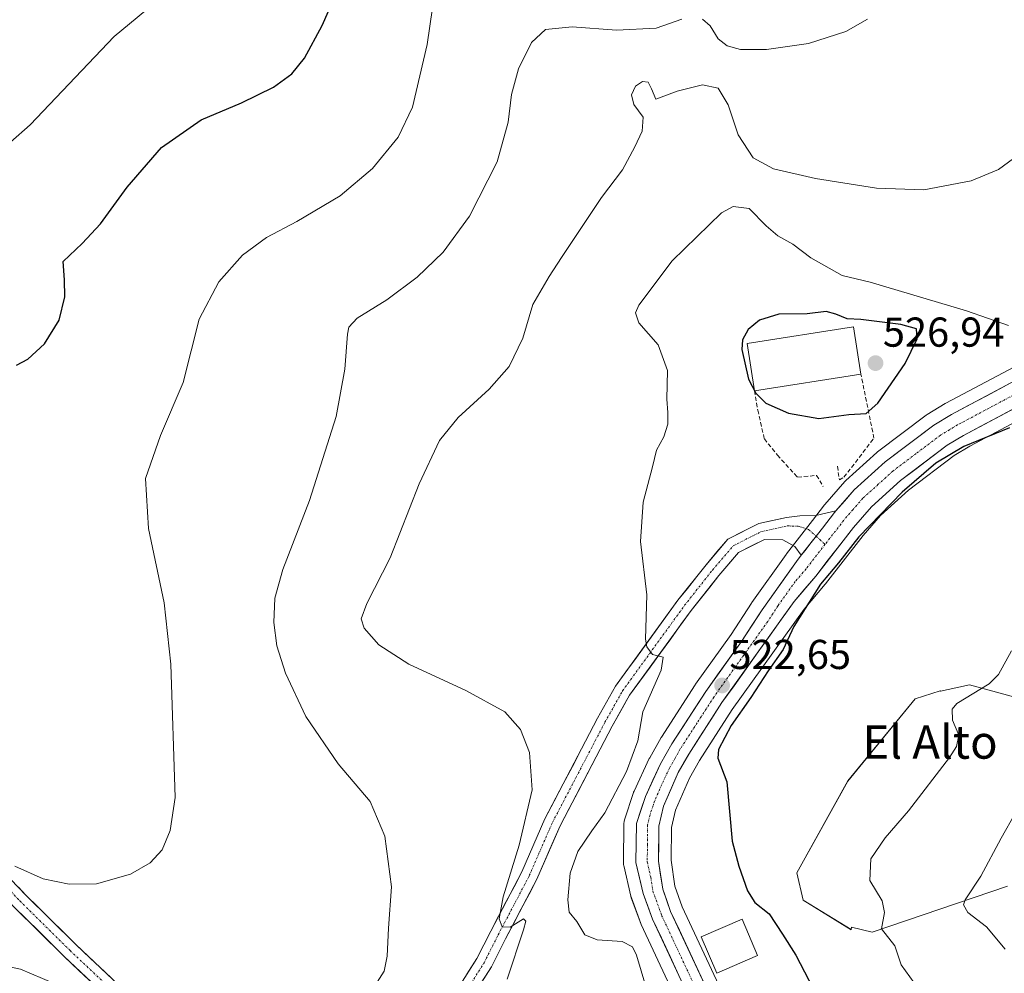
# Model space of a CAD drawing. Units: metres. Extents: x 586948 to 590397, y 4731292 to 4733650.
# Drawn here: x 588042 to 588278, y 4733099 to 4733327 of the extents above; entities that cross this region are included whole.
import ezdxf
from ezdxf.enums import TextEntityAlignment as Align

# ---------------------------------------------------------------- set-up
doc = ezdxf.new("R2010")
doc.units = ezdxf.units.M
doc.header["$MEASUREMENT"] = 0
doc.linetypes.add('TRAZO_Y_PUNTO', pattern=[1, 0.5, -0.25, 0, -0.25])
doc.linetypes.add('TRAZOSX2', pattern=[1.5, 1, -0.5])
for name, color, linetype, lineweight in [('Carretera de calzada única', 19, 'Continuous', 13), ('Carretera de calzada única Cxs', 19, 'Continuous', 13), ('Carretera de calzada única eje', 19, 'TRAZO_Y_PUNTO', 0), ('Carátula', 7, 'Continuous', 5), ('Cultivos herbáceos CxS', 92, 'Continuous', 0), ('Curva de nivel maestra', 36, 'Continuous', 30), ('Curva de nivel normal', 36, 'Continuous', 0), ('Edificación', 1, 'Continuous', 13), ('Edificación Cxs', 1, 'Continuous', 13), ('Edificación industrial', 135, 'Continuous', 13), ('Edificación industrial Cxs', 135, 'Continuous', 13), ('Muro lineal', 1, 'TRAZOSX2', 13), ('Núcleo urbano CxS', 19, 'Continuous', 0), ('Pastizal CxS', 92, 'Continuous', 0), ('Pista', 135, 'Continuous', 13), ('Pista Cxs', 135, 'Continuous', 0), ('Pista eje', 135, 'TRAZO_Y_PUNTO', 0), ('Punto de cota en terreno', 7, 'Continuous', 0), ('Rótulo de punto de cota en terreno', 19, 'Continuous', 0), ('Texto cartográfico', 19, 'Continuous', 0)]:
    doc.layers.add(name, color=color, linetype=linetype, lineweight=lineweight)
doc.styles.add('Arial', font='txt', dxfattribs={"height": 0.2})

# ---------------------------------------------------------------- blocks, each defined once
blk = doc.blocks.new('*U150')
at = {"layer": 'Cultivos herbáceos CxS', "color": 92, "linetype": 'Continuous', "lineweight": 0}
for points in [[(588219.4361, 4733074.4355, 522.4571), (588200.6497, 4733114.5681, 523.0173), (588198.8847, 4733119.5675, 523.5495), (588197.9625, 4733125.7469, 524.2615), (588198.0463, 4733133.6015, 524.6054), (588199.0471, 4733137.7977, 524.6724), (588202.3601, 4733145.4327, 524.7558), (588204.7589, 4733149.6879, 524.7788), (588212.6523, 4733161.9039, 525.2802), (588229.8465, 4733186.0015, 525.7665), (588234.9601, 4733191.9921, 525.91), (588235.0399, 4733192.0905, 525.9119), (588244.0113, 4733203.6479, 525.9569), (588248.1779, 4733208.4675, 526.0445), (588254.9129, 4733214.5453, 526.1805), (588265.8945, 4733222.8427, 526.1822), (588269.5811, 4733225.0699, 526.0107), (588294.5785, 4733238.3613, 525.2919)], [(588283.3459, 4733164.1089, 533.2091), (588269.5619, 4733167.8699, 530.5489), (588266.2251, 4733167.1397, 530.2692), (588262.6067, 4733166.3481, 529.9068), (588262.5087, 4733166.3977, 529.8955), (588256.4759, 4733164.4743, 528.6603), (588240.3213, 4733144.7741, 527.5582), (588228.1065, 4733122.7097, 526.9081), (588229.6163, 4733116.2205, 526.5937), (588241.1607, 4733109.1055, 528.2646), (588241.2513, 4733109.7129, 528.4185), (588246.1697, 4733108.5255, 529.3088), (588278.6841, 4733119.5671, 536.8443)], [(588288.4789, 4733248.4665, 523.5182), (588263.8227, 4733235.3695, 523.7894), (588263.7301, 4733235.3181, 523.7899), (588263.6743, 4733235.2851, 523.7902), (588259.4043, 4733232.6951, 523.8126), (588259.1529, 4733232.5247, 523.8078), (588247.4929, 4733223.7247, 523.7159), (588247.3717, 4733223.6283, 523.7142), (588247.2847, 4733223.5523, 523.7125), (588239.8747, 4733216.8323, 523.5644), (588239.6267, 4733216.5791, 523.5623), (588234.8593, 4733211.0989, 523.3756), (588234.7735, 4733210.9937, 523.3737), (588231.8817, 4733207.2815, 523.3173), (588225.6401, 4733199.2395, 523.1156), (588225.5655, 4733199.1391, 523.1143), (588217.3355, 4733187.5691, 522.888), (588217.2643, 4733187.4643, 522.8816), (588212.3699, 4733179.9293, 522.714), (588203.8381, 4733167.9727, 522.5269), (588203.7605, 4733167.8583, 522.537), (588195.6505, 4733155.3083, 522.4073), (588195.5649, 4733155.1675, 522.4062), (588192.8477, 4733150.3551, 522.557), (588192.7423, 4733150.1505, 522.5526), (588189.0823, 4733142.3205, 522.5571), (588188.9811, 4733142.0761, 522.5622), (588188.9489, 4733141.9831, 522.564), (588186.8189, 4733135.4731, 522.5924), (588186.7157, 4733135.0611, 522.5941), (588186.6703, 4733134.5787, 522.6006), (588186.5503, 4733125.2295, 522.6472), (588186.5957, 4733124.6891, 522.6445), (588186.6271, 4733124.5347, 522.6436), (588188.3371, 4733117.1347, 522.2649), (588188.4431, 4733116.7785, 522.2139), (588190.7151, 4733110.6127, 521.7849), (588190.8123, 4733110.3799, 521.7802), (588209.7741, 4733069.8051, 521.9302)]]:
    blk.add_polyline3d(points, dxfattribs=at)
blk = doc.blocks.new('*U152')
at = {"layer": 'Pastizal CxS', "color": 92, "linetype": 'Continuous', "lineweight": 0}
blk.add_polyline3d([(588278.6841, 4733119.5671, 536.8443), (588246.1697, 4733108.5255, 529.3088), (588246.1697, 4733108.5255, 529.3088), (588241.2513, 4733109.7129, 528.4185), (588241.1607, 4733109.1055, 528.2646), (588229.6163, 4733116.2205, 526.5937), (588228.1065, 4733122.7097, 526.9081), (588240.3213, 4733144.7741, 527.5582), (588256.4759, 4733164.4743, 528.6603), (588262.5087, 4733166.3977, 529.8955), (588262.6067, 4733166.3481, 529.9068), (588266.2251, 4733167.1397, 530.2692), (588269.5619, 4733167.8699, 530.5489), (588283.3459, 4733164.1089, 533.2091)], dxfattribs=at)
blk = doc.blocks.new('*U198')
at = {"layer": 'Curva de nivel normal', "color": 36, "linetype": 'Continuous', "lineweight": 0}
blk.add_polyline3d([(588075.94, 4733332.92, 495), (588064.45, 4733323.39, 495), (588044.3, 4733302.18, 495), (588039.55, 4733297.99, 495)], dxfattribs=at)
blk = doc.blocks.new('*U216')
at = {"layer": 'Curva de nivel normal', "color": 36, "linetype": 'Continuous', "lineweight": 0}
for points in [[(588029.95, 4733102.23, 510), (588041.94, 4733099.65, 510), (588049.91, 4733096.29, 510)], [(588126.96, 4733095.66, 510), (588129.13, 4733099.19, 510), (588129.88, 4733102.79, 510), (588130.23, 4733109.45, 510), (588130.94, 4733119.37, 510), (588129.34, 4733131.56, 510), (588125.81, 4733139.86, 510), (588118.14, 4733148.85, 510), (588110.36, 4733160.28, 510), (588105.47, 4733170.66, 510), (588103.44, 4733177.2, 510), (588102.75, 4733182.8, 510), (588102.96, 4733188.6, 510), (588104.84, 4733195.54, 510), (588111.26, 4733212.02, 510), (588117.64, 4733232.2, 510), (588119.72, 4733243.55, 510), (588120.34, 4733251.98, 510), (588120.69, 4733253.6, 510), (588122.66, 4733255.76, 510), (588129.79, 4733260.18, 510), (588137.08, 4733265.64, 510), (588143.35, 4733271.64, 510), (588149.63, 4733280.27, 510), (588156.25, 4733293.3, 510), (588158.89, 4733302.77, 510), (588159.68, 4733309.41, 510), (588161.38, 4733315.56, 510), (588164.47, 4733321.9, 510), (588167.83, 4733325.07, 510), (588174.27, 4733325.7, 510), (588184.88, 4733324.89, 510), (588194.36, 4733325.39, 510), (588200.54, 4733327.52, 510)], [(588205.49, 4733327.53, 510), (588207.32, 4733325.88, 510), (588209.26, 4733322.81, 510), (588211.4, 4733321.11, 510), (588214.6, 4733320.26, 510), (588220.84, 4733320.21, 510), (588230.94, 4733321.64, 510), (588239.87, 4733324.57, 510), (588245.04, 4733327.54, 510)]]:
    blk.add_polyline3d(points, dxfattribs=at)
blk = doc.blocks.new('5PATER')
at = {"layer": 'Carátula', "linetype": 'Continuous', "lineweight": 5}
h = blk.add_hatch(color=250, dxfattribs=at)
edge = h.paths.add_edge_path()
edge.add_ellipse((0, 0.01), major_axis=(-1.33, -1.34), ratio=0.999422, start_angle=0, end_angle=360)

msp = doc.modelspace()

# ---------------------------------------------------------------- linework, layer by layer
at = {"layer": 'Carretera de calzada única', "color": 19, "linetype": 'Continuous', "lineweight": 13}
for points in [[(588303.83, 4733249.77), (588297.23, 4733244), (588293.17, 4733241.01), (588268.1, 4733227.68), (588264.21, 4733225.33), (588253, 4733216.86), (588246.03, 4733210.57), (588241.69, 4733205.55), (588232.67, 4733193.93), (588227.48, 4733187.85), (588210.17, 4733163.59), (588202.19, 4733151.24), (588199.67, 4733146.77), (588196.19, 4733138.75), (588195.05, 4733133.97), (588194.96, 4733125.54), (588195.96, 4733118.84), (588197.87, 4733113.43), (588216.73, 4733073.14)], [(588237.51, 4733209.56), (588241.89, 4733214.61), (588249.3, 4733221.33), (588260.96, 4733230.13), (588265.23, 4733232.72), (588290.08, 4733245.92)], [(588238.99, 4733017.32), (588234.5, 4733026.15), (588212.48, 4733071.1), (588193.53, 4733111.65), (588191.26, 4733117.81), (588189.55, 4733125.21), (588189.67, 4733134.54), (588191.8, 4733141.05), (588195.46, 4733148.88), (588198.17, 4733153.68), (588206.28, 4733166.23), (588214.85, 4733178.24), (588219.78, 4733185.83), (588228.01, 4733197.4), (588229.2, 4733198.93)]]:
    msp.add_lwpolyline(points, dxfattribs=at)
at = {"layer": 'Carretera de calzada única Cxs', "color": 19, "linetype": 'Continuous', "lineweight": 13}
msp.add_lwpolyline([(588237.51, 4733209.56), (588237.15, 4733209.15), (588234.27, 4733205.44), (588229.2, 4733198.93)], dxfattribs=at)
for points in [[(588199.85, 4733098.13, 522), (588197.74, 4733102.64, 522.11), (588195.64, 4733107.14, 522.17), (588193.53, 4733111.65, 522.2), (588192.4, 4733114.73, 522.39), (588191.26, 4733117.81, 522.51), (588190.41, 4733121.51, 522.54), (588189.55, 4733125.21, 522.58), (588189.61, 4733129.88, 522.58), (588189.67, 4733134.54, 522.49), (588190.74, 4733137.8, 522.42), (588191.8, 4733141.05, 522.46), (588193.63, 4733144.97, 522.3), (588195.46, 4733148.88, 522.32), (588196.82, 4733151.28, 522.41), (588198.17, 4733153.68, 522.33), (588200.87, 4733157.86, 522.33), (588203.58, 4733162.05, 522.11), (588206.28, 4733166.23, 522.36), (588209.14, 4733170.23, 522.32), (588211.99, 4733174.24, 522.55), (588214.85, 4733178.24, 522.54), (588217.32, 4733182.04, 522.66), (588219.78, 4733185.83, 522.71), (588222.52, 4733189.69, 522.88), (588225.27, 4733193.54, 523.01), (588228.01, 4733197.4, 523.07), (588229.2, 4733198.93, 523.13), (588230.1, 4733200.08, 523.17), (588231.74, 4733202.19, 523.25), (588232.18, 4733202.76, 523.28), (588234.27, 4733205.44, 523.32), (588237.15, 4733209.15, 523.4), (588237.51, 4733209.56, 523.41), (588239.52, 4733211.88, 523.48), (588241.89, 4733214.61, 523.56), (588244.36, 4733216.85, 523.66), (588246.83, 4733219.09, 523.67), (588249.3, 4733221.33, 523.77), (588253.19, 4733224.26, 523.78), (588257.07, 4733227.2, 523.78), (588260.96, 4733230.13, 523.82), (588265.23, 4733232.72, 523.74), (588269.37, 4733234.92, 523.59), (588273.51, 4733237.12, 523.44), (588277.66, 4733239.32, 523.3), (588281.8, 4733241.52, 523.15)], [(588280.64, 4733234.35, 523.72), (588276.46, 4733232.12, 523.92), (588272.28, 4733229.9, 523.82), (588268.1, 4733227.68, 523.95), (588264.21, 4733225.33, 524.02), (588260.47, 4733222.51, 523.98), (588256.74, 4733219.68, 523.81), (588253, 4733216.86, 523.9), (588249.52, 4733213.72, 523.62), (588246.03, 4733210.57, 523.64), (588243.86, 4733208.06, 523.68), (588241.69, 4733205.55, 523.59), (588238.68, 4733201.68, 523.75), (588235.68, 4733197.8, 523.45), (588232.67, 4733193.93, 523.52), (588230.08, 4733190.89, 523.58), (588227.48, 4733187.85, 523.34), (588224.6, 4733183.81, 523.13), (588221.71, 4733179.76, 522.88), (588218.83, 4733175.72, 523.17), (588215.94, 4733171.68, 522.81), (588213.06, 4733167.63, 522.93), (588210.17, 4733163.59, 522.6), (588207.51, 4733159.47, 522.82), (588204.85, 4733155.36, 522.72), (588202.19, 4733151.24, 522.69), (588200.93, 4733149.01, 522.49), (588199.67, 4733146.77, 522.88), (588197.93, 4733142.76, 522.98), (588196.19, 4733138.75, 522.41), (588195.05, 4733133.97, 522.76), (588195.01, 4733129.76, 522.71), (588194.96, 4733125.54, 522.67), (588195.46, 4733122.19, 522.61), (588195.96, 4733118.84, 522.43), (588196.92, 4733116.14, 522.47), (588197.87, 4733113.43, 522.59), (588199.97, 4733108.95, 522.33), (588202.06, 4733104.48, 522.24), (588204.16, 4733100, 522.24), (588206.25, 4733095.52, 522.12)]]:
    msp.add_polyline3d(points, dxfattribs=at)
at = {"layer": 'Carretera de calzada única eje', "color": 19, "linetype": 'TRAZO_Y_PUNTO', "lineweight": 0}
for points in [[(588305.35, 4733255.07), (588304.48, 4733254.17), (588299.85, 4733250.13), (588295.42, 4733246.25), (588293.66, 4733244.96), (588291.64, 4733243.46), (588279.08, 4733236.8), (588266.67, 4733230.19), (588264.73, 4733229.01), (588262.58, 4733227.73), (588256.76, 4733223.33), (588251.14, 4733219.09), (588247.67, 4733215.94), (588243.96, 4733212.59), (588241.58, 4733209.85), (588239.42, 4733207.34), (588234.91, 4733201.54)], [(588234.91, 4733201.54), (588230.33, 4733195.67), (588227.75, 4733192.63), (588223.64, 4733186.84), (588221.17, 4733183.05), (588208.23, 4733164.91), (588204.23, 4733158.73), (588200.19, 4733152.46), (588198.92, 4733150.23), (588197.57, 4733147.83), (588195.73, 4733143.91), (588194, 4733139.9), (588192.92, 4733136.64), (588192.35, 4733134.25), (588192.3, 4733129.59), (588192.26, 4733125.36), (588193.1, 4733121.67), (588193.62, 4733118.32), (588194.75, 4733115.24), (588195.71, 4733112.54), (588205.17, 4733092.26)]]:
    msp.add_lwpolyline(points, dxfattribs=at)
at = {"layer": 'Cultivos herbáceos CxS', "color": 92, "linetype": 'Continuous', "lineweight": 0}
for points in [[(588288.48, 4733248.47, 523.52), (588263.82, 4733235.37, 523.79), (588263.73, 4733235.32, 523.79), (588263.67, 4733235.29, 523.79), (588259.4, 4733232.7, 523.81), (588259.15, 4733232.52, 523.81), (588247.49, 4733223.72, 523.72), (588247.37, 4733223.63, 523.71), (588247.28, 4733223.55, 523.71), (588239.87, 4733216.83, 523.56), (588239.63, 4733216.58, 523.56), (588234.86, 4733211.1, 523.38), (588234.77, 4733210.99, 523.37), (588231.88, 4733207.28, 523.32), (588225.64, 4733199.24, 523.12), (588225.57, 4733199.14, 523.11), (588217.34, 4733187.57, 522.89), (588217.26, 4733187.46, 522.88), (588212.37, 4733179.93, 522.71), (588203.84, 4733167.97, 522.53), (588203.76, 4733167.86, 522.54), (588195.65, 4733155.31, 522.41), (588195.56, 4733155.17, 522.41), (588192.85, 4733150.36, 522.56), (588192.74, 4733150.15, 522.55), (588189.08, 4733142.32, 522.56), (588188.98, 4733142.08, 522.56), (588188.95, 4733141.98, 522.56), (588186.82, 4733135.47, 522.59), (588186.72, 4733135.06, 522.59), (588186.67, 4733134.58, 522.6), (588186.55, 4733125.23, 522.65), (588186.6, 4733124.69, 522.64), (588186.63, 4733124.53, 522.64), (588188.34, 4733117.13, 522.26), (588188.44, 4733116.78, 522.21), (588190.72, 4733110.61, 521.78), (588190.81, 4733110.38, 521.78), (588209.77, 4733069.81, 521.93)], [(588294.58, 4733238.36, 525.29), (588269.58, 4733225.07, 526.01), (588265.89, 4733222.84, 526.18), (588254.91, 4733214.55, 526.18), (588248.18, 4733208.47, 526.04), (588244.01, 4733203.65, 525.96), (588235.04, 4733192.09, 525.91), (588234.96, 4733191.99, 525.91), (588229.85, 4733186, 525.77), (588212.65, 4733161.9, 525.28), (588204.76, 4733149.69, 524.78), (588202.36, 4733145.43, 524.76), (588199.05, 4733137.8, 524.67), (588198.05, 4733133.6, 524.61), (588197.96, 4733125.75, 524.26), (588198.88, 4733119.57, 523.55), (588200.65, 4733114.57, 523.02), (588219.44, 4733074.44, 522.46)], [(588283.35, 4733164.11, 533.21), (588269.56, 4733167.87, 530.55), (588266.23, 4733167.14, 530.27), (588262.61, 4733166.35, 529.91), (588262.51, 4733166.4, 529.9), (588256.48, 4733164.47, 528.66), (588240.32, 4733144.77, 527.56), (588228.11, 4733122.71, 526.91), (588229.62, 4733116.22, 526.59), (588241.16, 4733109.11, 528.26), (588241.25, 4733109.71, 528.42), (588246.17, 4733108.53, 529.31), (588278.68, 4733119.57, 536.84)]]:
    msp.add_polyline3d(points, dxfattribs=at)
at = {"layer": 'Curva de nivel maestra', "color": 36, "linetype": 'Continuous', "lineweight": 30}
for points in [[(588041, 4733244.5, 500), (588043.72, 4733245.94, 500), (588047.72, 4733249.67, 500), (588051.2, 4733255.31, 500), (588052.62, 4733260.9, 500), (588052.51, 4733265.02, 500), (588052.22, 4733269.35, 500), (588056.76, 4733273.74, 500), (588061.18, 4733278.4, 500), (588067.54, 4733287.24, 500), (588075.76, 4733296.71, 500), (588085.32, 4733303.33, 500), (588094.96, 4733307.46, 500), (588102.62, 4733311.18, 500), (588107.02, 4733314.41, 500), (588110.04, 4733318.16, 500), (588114.31, 4733326.01, 500), (588118.88, 4733336.42, 500)], [(588233.41, 4733231.76, 525), (588240.58, 4733232.69, 525), (588244.75, 4733232.92, 525), (588247.55, 4733235.38, 525), (588254.1, 4733244.92, 525), (588257, 4733250.87, 525), (588256.86, 4733253.25, 525), (588253.08, 4733254.28, 525), (588243.46, 4733255.51, 525), (588240.22, 4733255.61, 525), (588237.49, 4733256.76, 525), (588235.17, 4733257.39, 525), (588230.64, 4733256.8, 525), (588223.78, 4733256.76, 525), (588219.16, 4733255.29, 525), (588216.43, 4733253.1, 525), (588215.09, 4733250.6, 525), (588214.95, 4733248.26, 525), (588216.51, 4733241.16, 525), (588218.27, 4733237.8, 525), (588220.66, 4733235.44, 525), (588226.14, 4733232.98, 525), (588233.41, 4733231.76, 525)], [(588279.09, 4733229.52, 525), (588268.17, 4733224.99, 525), (588261.46, 4733220.99, 525), (588253.42, 4733214.07, 525), (588243.02, 4733203.32, 525), (588238.14, 4733197.07, 525), (588233.8, 4733192, 525), (588227.37, 4733181.82, 525), (588224.83, 4733176.33, 525), (588221.26, 4733171.17, 525), (588217.06, 4733164.77, 525), (588212.39, 4733158.11, 525), (588209.32, 4733152.35, 525), (588209.16, 4733150.22, 525), (588211.38, 4733144.55, 525), (588212.65, 4733130.34, 525), (588214.24, 4733124.34, 525), (588216.28, 4733118.4, 525), (588218.09, 4733115.63, 525), (588221.46, 4733112.92, 525), (588224.7, 4733108.05, 525), (588227.86, 4733103.01, 525), (588234.14, 4733091.01, 525)]]:
    msp.add_polyline3d(points, dxfattribs=at)
at = {"layer": 'Curva de nivel normal', "color": 36, "linetype": 'Continuous', "lineweight": 0}
for points in [[(588143.43, 4733348.5, 505), (588139.5, 4733321.43, 505), (588135.96, 4733306.37, 505), (588132.54, 4733299.24, 505), (588126.35, 4733291.71, 505), (588118.58, 4733285.14, 505), (588108.23, 4733278.98, 505), (588100.97, 4733275.16, 505), (588095.21, 4733270.93, 505), (588089.5, 4733264.49, 505), (588084.81, 4733255.52, 505), (588080.94, 4733240.32, 505), (588075.52, 4733227.65, 505), (588071.97, 4733217.32, 505), (588072.69, 4733205.32, 505), (588076.39, 4733187.47, 505), (588078.04, 4733172.79, 505), (588079.08, 4733140.78, 505), (588077.88, 4733132.92, 505), (588075.9, 4733128.24, 505), (588073.08, 4733125.13, 505), (588068.33, 4733122.39, 505), (588060.2, 4733120.09, 505), (588053.64, 4733119.99, 505), (588047.37, 4733121.28, 505), (588040.63, 4733124.34, 505)], [(588158.69, 4733097.25, 515), (588162.59, 4733109.07, 515), (588163.17, 4733111.12, 515), (588162.61, 4733111.71, 515), (588159.42, 4733109.71, 515), (588157.43, 4733109.82, 515), (588156.72, 4733111.72, 515), (588157.73, 4733117.01, 515), (588161.55, 4733129.37, 515), (588164.63, 4733142.62, 515), (588164.04, 4733151.64, 515), (588161.87, 4733157.13, 515), (588158.11, 4733161.38, 515), (588148.78, 4733166.5, 515), (588135.12, 4733172.8, 515), (588127.88, 4733177.42, 515), (588124.39, 4733181.4, 515), (588123.62, 4733183.67, 515), (588124.98, 4733187.36, 515), (588130.58, 4733198.29, 515), (588137.58, 4733216.06, 515), (588142.4, 4733226.46, 515), (588146.88, 4733231.99, 515), (588154.31, 4733238.72, 515), (588159.16, 4733244.17, 515), (588162.4, 4733251.01, 515), (588164.83, 4733259.04, 515), (588168.77, 4733265.76, 515), (588171.7, 4733270.36, 515), (588181.27, 4733284.77, 515), (588186.29, 4733291.36, 515), (588189.27, 4733296.88, 515), (588191.04, 4733300.68, 515), (588191.27, 4733304, 515), (588189.02, 4733307.08, 515), (588188.49, 4733309.36, 515), (588189.44, 4733311.47, 515), (588191.15, 4733312.57, 515), (588192.49, 4733312.41, 515), (588193.26, 4733310.8, 515), (588194.3, 4733308.32, 515), (588199.41, 4733310.21, 515), (588205.52, 4733311.76, 515), (588209.29, 4733311, 515), (588211.69, 4733306.99, 515), (588214.03, 4733299.78, 515), (588217.63, 4733294.28, 515), (588222.57, 4733291.62, 515), (588232.59, 4733289.3, 515), (588247.22, 4733286.94, 515), (588258.58, 4733286.54, 515), (588269.92, 4733288.72, 515), (588276.5, 4733291.42, 515), (588281.32, 4733294.97, 515)], [(588278.89, 4733254.04, 520), (588268.81, 4733257.58, 520), (588252.44, 4733262.39, 520), (588245.74, 4733264.43, 520), (588239.01, 4733266.06, 520), (588231.46, 4733270.26, 520), (588227.14, 4733273.54, 520), (588223.57, 4733275.56, 520), (588220.76, 4733277.96, 520), (588216.7, 4733282.1, 520), (588212.89, 4733282.61, 520), (588210.08, 4733281.09, 520), (588198.23, 4733269.56, 520), (588190.23, 4733258.94, 520), (588189.4, 4733257.1, 520), (588190.26, 4733254.64, 520), (588194.88, 4733249.38, 520), (588197.14, 4733243.24, 520), (588196.92, 4733236.38, 520), (588197.2, 4733233.17, 520), (588197.16, 4733230.38, 520), (588196.24, 4733227.29, 520), (588194.44, 4733224.15, 520), (588193.53, 4733220.11, 520), (588191.25, 4733211.65, 520), (588190.64, 4733202.25, 520), (588192.12, 4733189.39, 520), (588191.87, 4733178.82, 520), (588192.12, 4733176.92, 520), (588193.5, 4733175.15, 520), (588196.1, 4733174.49, 520), (588195.58, 4733171.35, 520), (588191.18, 4733161.34, 520), (588189.98, 4733154.38, 520), (588187.3, 4733147.03, 520), (588182.06, 4733137.15, 520), (588178.94, 4733132.8, 520), (588175.65, 4733127.83, 520), (588173.77, 4733122.68, 520), (588173.22, 4733116.24, 520), (588173.57, 4733113.31, 520), (588175.36, 4733111.08, 520), (588177.29, 4733107.87, 520), (588180.27, 4733106.7, 520), (588186.26, 4733106.26, 520), (588188.68, 4733104.97, 520), (588189.71, 4733102.96, 520), (588193.24, 4733090.88, 520)], [(588258.36, 4733093.44, 530), (588253.13, 4733100.67, 530), (588251.64, 4733105.21, 530), (588248.42, 4733109.29, 530), (588249.12, 4733113.2, 530), (588248.61, 4733116.03, 530), (588245.67, 4733120.87, 530), (588245.86, 4733126.09, 530), (588249.28, 4733131.13, 530), (588254.93, 4733137.6, 530), (588264.7, 4733150.42, 530), (588266.4, 4733153.07, 530), (588267.01, 4733155.77, 530), (588265.44, 4733159.38, 530), (588265.34, 4733162, 530), (588266.48, 4733163.33, 530), (588274.28, 4733168.06, 530), (588276.46, 4733170.35, 530), (588279.6, 4733176, 530)], [(588278.08, 4733104.43, 535), (588273.62, 4733109.76, 535), (588269.16, 4733113.19, 535), (588268.13, 4733115.05, 535), (588268.5, 4733116.23, 535), (588272.22, 4733121.92, 535), (588277.09, 4733131.09, 535), (588284.02, 4733143.19, 535)]]:
    msp.add_polyline3d(points, dxfattribs=at)
at = {"layer": 'Edificación', "color": 1, "linetype": 'Continuous', "lineweight": 13}
msp.add_polyline3d([(588218.73, 4733102.95, 523.81), (588208.94, 4733098.71, 522.41), (588205.19, 4733107.38, 522.58), (588214.98, 4733111.6, 523.71), (588218.73, 4733102.95, 523.81)], dxfattribs=at)
at = {"layer": 'Edificación Cxs', "color": 1, "linetype": 'Continuous', "lineweight": 13}
msp.add_polyline3d([(588218.73, 4733102.95, 523.81), (588208.94, 4733098.71, 522.41), (588205.19, 4733107.38, 522.58), (588214.98, 4733111.6, 523.71), (588218.73, 4733102.95, 523.81)], close=True, dxfattribs=at)
at = {"layer": 'Edificación industrial', "color": 135, "linetype": 'Continuous', "lineweight": 13}
msp.add_polyline3d([(588243.49, 4733242.34, 526.51), (588217.97, 4733238.4, 524.98), (588216.22, 4733249.75, 525.15), (588241.75, 4733253.7, 525.38), (588243.49, 4733242.34, 526.51)], dxfattribs=at)
at = {"layer": 'Edificación industrial Cxs', "color": 135, "linetype": 'Continuous', "lineweight": 13}
msp.add_polyline3d([(588243.49, 4733242.34, 526.51), (588217.97, 4733238.4, 524.98), (588216.22, 4733249.75, 525.15), (588241.75, 4733253.7, 525.38), (588243.49, 4733242.34, 526.51)], close=True, dxfattribs=at)
at = {"layer": 'Muro lineal', "color": 1, "linetype": 'TRAZOSX2', "lineweight": 13}
for points in [[(588237.86, 4733220.28, 523.95), (588238.33, 4733216.99, 523.79), (588239.43, 4733217.62, 523.84), (588246.62, 4733227.01, 524.41), (588243.49, 4733242.34, 526.51)], [(588217.97, 4733238.4, 524.98), (588218.77, 4733233.73, 524.54), (588220.34, 4733226.84, 523.78), (588223.47, 4733222.93, 523.53), (588228.32, 4733217.62, 523.54), (588232.86, 4733218.09, 523.77), (588234.42, 4733215.43, 523.69)]]:
    msp.add_polyline3d(points, dxfattribs=at)
at = {"layer": 'Núcleo urbano CxS', "color": 19, "linetype": 'Continuous', "lineweight": 0}
for points in [[(588209.77, 4733069.81, 521.93), (588190.81, 4733110.38, 521.78), (588190.72, 4733110.61, 521.78), (588188.44, 4733116.78, 522.21), (588188.34, 4733117.13, 522.26), (588186.63, 4733124.53, 522.64), (588186.6, 4733124.69, 522.64), (588186.55, 4733125.23, 522.65), (588186.67, 4733134.58, 522.6), (588186.72, 4733135.06, 522.59), (588186.82, 4733135.47, 522.59), (588188.95, 4733141.98, 522.56), (588188.98, 4733142.08, 522.56), (588189.08, 4733142.32, 522.56), (588192.74, 4733150.15, 522.55), (588192.85, 4733150.36, 522.56), (588195.56, 4733155.17, 522.41), (588195.65, 4733155.31, 522.41), (588203.76, 4733167.86, 522.54), (588203.84, 4733167.97, 522.53), (588212.37, 4733179.93, 522.71), (588217.26, 4733187.46, 522.88), (588217.34, 4733187.57, 522.89), (588225.57, 4733199.14, 523.11), (588225.64, 4733199.24, 523.12), (588231.88, 4733207.28, 523.32), (588234.77, 4733210.99, 523.37), (588234.86, 4733211.1, 523.38), (588239.63, 4733216.58, 523.56), (588239.87, 4733216.83, 523.56), (588247.28, 4733223.55, 523.71), (588247.37, 4733223.63, 523.71), (588247.49, 4733223.72, 523.72), (588259.15, 4733232.52, 523.81), (588259.4, 4733232.7, 523.81), (588263.67, 4733235.29, 523.79), (588263.73, 4733235.32, 523.79), (588263.82, 4733235.37, 523.79), (588288.48, 4733248.47, 523.52)], [(588288.48, 4733248.47, 523.52), (588263.82, 4733235.37, 523.79), (588263.73, 4733235.32, 523.79), (588263.67, 4733235.29, 523.79), (588259.4, 4733232.7, 523.81), (588259.15, 4733232.52, 523.81), (588247.49, 4733223.72, 523.72), (588247.37, 4733223.63, 523.71), (588247.28, 4733223.55, 523.71), (588239.87, 4733216.83, 523.56), (588239.63, 4733216.58, 523.56), (588234.86, 4733211.1, 523.38), (588234.77, 4733210.99, 523.37), (588231.88, 4733207.28, 523.32), (588225.64, 4733199.24, 523.12), (588225.57, 4733199.14, 523.11), (588217.34, 4733187.57, 522.89), (588217.26, 4733187.46, 522.88), (588212.37, 4733179.93, 522.71), (588203.84, 4733167.97, 522.53), (588203.76, 4733167.86, 522.54), (588195.65, 4733155.31, 522.41), (588195.56, 4733155.17, 522.41), (588192.85, 4733150.36, 522.56), (588192.74, 4733150.15, 522.55), (588189.08, 4733142.32, 522.56), (588188.98, 4733142.08, 522.56), (588188.95, 4733141.98, 522.56), (588186.82, 4733135.47, 522.59), (588186.72, 4733135.06, 522.59), (588186.67, 4733134.58, 522.6), (588186.55, 4733125.23, 522.65), (588186.6, 4733124.69, 522.64), (588186.63, 4733124.53, 522.64), (588188.34, 4733117.13, 522.26), (588188.44, 4733116.78, 522.21), (588190.72, 4733110.61, 521.78), (588190.81, 4733110.38, 521.78), (588209.77, 4733069.81, 521.93)], [(588294.58, 4733238.36, 525.29), (588269.58, 4733225.07, 526.01), (588265.89, 4733222.84, 526.18), (588254.91, 4733214.55, 526.18), (588248.18, 4733208.47, 526.04), (588244.01, 4733203.65, 525.96), (588235.04, 4733192.09, 525.91), (588234.96, 4733191.99, 525.91), (588229.85, 4733186, 525.77), (588212.65, 4733161.9, 525.28), (588204.76, 4733149.69, 524.78), (588202.36, 4733145.43, 524.76), (588199.05, 4733137.8, 524.67), (588198.05, 4733133.6, 524.61), (588197.96, 4733125.75, 524.26), (588198.88, 4733119.57, 523.55), (588200.65, 4733114.57, 523.02), (588219.44, 4733074.44, 522.46)], [(588294.58, 4733238.36, 525.29), (588269.58, 4733225.07, 526.01), (588265.89, 4733222.84, 526.18), (588254.91, 4733214.55, 526.18), (588248.18, 4733208.47, 526.04), (588244.01, 4733203.65, 525.96), (588235.04, 4733192.09, 525.91), (588234.96, 4733191.99, 525.91), (588229.85, 4733186, 525.77), (588212.65, 4733161.9, 525.28), (588204.76, 4733149.69, 524.78), (588202.36, 4733145.43, 524.76), (588199.05, 4733137.8, 524.67), (588198.05, 4733133.6, 524.61), (588197.96, 4733125.75, 524.26), (588198.88, 4733119.57, 523.55), (588200.65, 4733114.57, 523.02), (588219.44, 4733074.44, 522.46)]]:
    msp.add_polyline3d(points, dxfattribs=at)
at = {"layer": 'Pastizal CxS', "color": 92, "linetype": 'Continuous', "lineweight": 0}
msp.add_polyline3d([(588283.35, 4733164.11, 533.21), (588269.56, 4733167.87, 530.55), (588266.23, 4733167.14, 530.27), (588262.61, 4733166.35, 529.91), (588262.51, 4733166.4, 529.9), (588256.48, 4733164.47, 528.66), (588240.32, 4733144.77, 527.56), (588228.11, 4733122.71, 526.91), (588229.62, 4733116.22, 526.59), (588241.16, 4733109.11, 528.26), (588241.25, 4733109.71, 528.42), (588246.17, 4733108.53, 529.31), (588278.68, 4733119.57, 536.84)], dxfattribs=at)
at = {"layer": 'Pista', "color": 135, "linetype": 'Continuous', "lineweight": 13}
for points in [[(587963.33, 4733274.35), (587966.27, 4733267.67), (587974.33, 4733252), (587981.4, 4733236.63), (587985.92, 4733223.05), (587990.36, 4733203.44), (587996.6, 4733184.55), (588006.03, 4733164.26), (588009.5, 4733158.77), (588017.24, 4733145.42), (588024.56, 4733135.09), (588031.94, 4733124.39), (588036.67, 4733118.52), (588040.38, 4733114.6), (588052.46, 4733102.65), (588062.98, 4733092.74), (588072.32, 4733085), (588079.28, 4733079.71), (588090.98, 4733071.82), (588096, 4733069.14), (588100.49, 4733067.34), (588101.49, 4733067.04)], [(588237.51, 4733209.56), (588232.66, 4733208.47), (588228.85, 4733208.39), (588225.64, 4733207.96), (588219.01, 4733206.53), (588211.6, 4733202.8), (588206.36, 4733196.64), (588199.63, 4733188.11), (588184.65, 4733167.48), (588180.35, 4733159.81), (588176.5, 4733152.45), (588167.73, 4733135.71), (588162.18, 4733122.95), (588154.73, 4733108.78), (588151.39, 4733102.17), (588144.28, 4733090.95)], [(588113.13, 4733065.51), (588120.69, 4733066.84), (588128.35, 4733070.04), (588134.42, 4733074.02), (588141.87, 4733081.26), (588147.57, 4733088.66), (588154.88, 4733100.19), (588158.29, 4733106.95), (588165.79, 4733121.22), (588171.34, 4733133.99), (588180.04, 4733150.59), (588183.87, 4733157.91), (588188.03, 4733165.32), (588202.82, 4733185.7), (588209.45, 4733194.1), (588214.13, 4733199.59), (588220.35, 4733202.73), (588224.8, 4733202.6), (588227.66, 4733201.01), (588229.2, 4733198.93)], [(588065.63, 4733095.74), (588055.24, 4733105.53), (588043.24, 4733117.4), (588039.68, 4733121.15)]]:
    msp.add_lwpolyline(points, dxfattribs=at)
at = {"layer": 'Pista Cxs', "color": 135, "linetype": 'Continuous', "lineweight": 0}
msp.add_lwpolyline([(588237.51, 4733209.56), (588237.15, 4733209.15), (588234.27, 4733205.44), (588229.2, 4733198.93)], dxfattribs=at)
for points in [[(588149.02, 4733098.43, 513.85), (588151.39, 4733102.17, 514.44), (588153.06, 4733105.47, 514.27), (588154.73, 4733108.78, 514.34), (588156.59, 4733112.32, 514.82), (588158.45, 4733115.86, 514.78), (588160.32, 4733119.41, 515.06), (588162.18, 4733122.95, 515.34), (588164.03, 4733127.2, 515.45), (588165.88, 4733131.46, 515.98), (588167.73, 4733135.71, 516.22), (588169.93, 4733139.9, 516.5), (588172.12, 4733144.08, 516.87), (588174.31, 4733148.26, 516.95), (588176.5, 4733152.45, 517.41), (588178.42, 4733156.13, 517.58), (588180.35, 4733159.81, 518.07), (588182.5, 4733163.65, 518.44), (588184.65, 4733167.48, 518.86), (588187.15, 4733170.92, 519.31), (588189.64, 4733174.36, 519.61), (588192.14, 4733177.8, 519.9), (588194.64, 4733181.24, 520.16), (588197.13, 4733184.68, 520.41), (588199.63, 4733188.11, 520.68), (588201.87, 4733190.96, 520.92), (588204.11, 4733193.8, 521.13), (588206.36, 4733196.64, 521.34), (588208.98, 4733199.72, 521.58), (588211.6, 4733202.8, 521.85), (588215.3, 4733204.67, 522.14), (588219.01, 4733206.53, 522.5), (588222.32, 4733207.25, 522.76), (588225.64, 4733207.96, 523), (588228.85, 4733208.39, 523.19), (588232.66, 4733208.47, 523.35), (588237.51, 4733209.56, 523.41), (588237.51, 4733209.56, 523.41), (588237.15, 4733209.15, 523.4), (588234.27, 4733205.44, 523.32), (588232.18, 4733202.76, 523.27), (588231.74, 4733202.19, 523.26), (588230.1, 4733200.08, 523.17), (588229.2, 4733198.93, 523.12), (588227.66, 4733201.01, 523.07), (588224.8, 4733202.6, 522.88), (588220.35, 4733202.73, 522.47), (588217.24, 4733201.16, 522.12), (588214.13, 4733199.59, 521.87), (588211.79, 4733196.85, 521.65), (588209.45, 4733194.1, 521.37), (588207.24, 4733191.3, 521.18), (588205.03, 4733188.5, 520.89), (588202.82, 4733185.7, 520.75), (588200.35, 4733182.3, 520.44), (588197.89, 4733178.91, 520.29), (588195.42, 4733175.51, 519.95), (588192.96, 4733172.11, 519.74), (588190.49, 4733168.72, 519.34), (588188.03, 4733165.32, 519.21), (588185.95, 4733161.61, 518.7), (588183.87, 4733157.91, 518.39), (588181.95, 4733154.25, 517.95), (588180.04, 4733150.59, 517.61), (588177.87, 4733146.44, 517.47), (588175.69, 4733142.29, 517.06), (588173.52, 4733138.14, 516.98), (588171.34, 4733133.99, 516.38), (588169.49, 4733129.73, 516.19), (588167.64, 4733125.47, 516.25), (588165.79, 4733121.22, 515.58), (588163.91, 4733117.65, 515.45), (588162.04, 4733114.08, 515.26), (588160.16, 4733110.51, 514.89), (588158.29, 4733106.95, 514.81), (588156.58, 4733103.57, 514.67), (588154.88, 4733100.19, 514.46), (588152.44, 4733096.35, 514.37)], [(588041.46, 4733119.27, 506.05), (588043.24, 4733117.4, 506.15), (588046.24, 4733114.43, 506.73), (588049.24, 4733111.46, 506.82), (588052.24, 4733108.5, 507.37), (588055.24, 4733105.53, 507.32), (588058.7, 4733102.27, 507.58), (588062.16, 4733099, 508.1), (588065.63, 4733095.74, 508.2)], [(588059.47, 4733096.04, 508.48), (588055.97, 4733099.35, 507.95), (588052.46, 4733102.65, 507.72), (588049.44, 4733105.64, 507.43), (588046.42, 4733108.63, 507.04), (588043.4, 4733111.61, 506.9), (588040.38, 4733114.6, 506.62)]]:
    msp.add_polyline3d(points, dxfattribs=at)
at = {"layer": 'Pista eje', "color": 135, "linetype": 'TRAZO_Y_PUNTO', "lineweight": 0}
for points in [[(588106.3, 4733067.71), (588112.98, 4733067.51), (588120.13, 4733068.77), (588127.4, 4733071.81), (588133.16, 4733075.58), (588140.37, 4733082.59), (588145.93, 4733089.8), (588153.14, 4733101.18), (588156.51, 4733107.86), (588163.98, 4733122.08), (588169.54, 4733134.85), (588178.27, 4733151.52), (588182.11, 4733158.86), (588186.34, 4733166.4), (588201.22, 4733186.91), (588207.9, 4733195.37), (588212.86, 4733201.19), (588219.68, 4733204.63), (588225.83, 4733205.96), (588228.41, 4733205.89), (588230.92, 4733205.1), (588232.74, 4733203.48)], [(588232.74, 4733203.48), (588234.91, 4733201.54)], [(588038.17, 4733119.83), (588041.81, 4733116), (588053.85, 4733104.09), (588064.3, 4733094.24), (588073.56, 4733086.56), (588080.44, 4733081.34), (588092.02, 4733073.53), (588096.84, 4733070.95), (588101.14, 4733069.23), (588106.3, 4733067.71)]]:
    msp.add_lwpolyline(points, dxfattribs=at)

# ---------------------------------------------------------------- block references
at = {"layer": 'Cultivos herbáceos CxS', "color": 92, "linetype": 'Continuous', "lineweight": 0}
msp.add_blockref('*U150', (0, 0), dxfattribs=at)
at = {"layer": 'Curva de nivel normal', "color": 36, "linetype": 'Continuous', "lineweight": 0}
for name in ['*U198', '*U216']:
    msp.add_blockref(name, (0, 0), dxfattribs=at)
at = {"layer": 'Pastizal CxS', "color": 92, "linetype": 'Continuous', "lineweight": 0}
msp.add_blockref('*U152', (0, 0), dxfattribs=at)
at = {"layer": 'Punto de cota en terreno', "linetype": 'Continuous', "lineweight": 0}
for p in [(588247, 4733245, 526.94), (588210.21, 4733167.68, 522.65)]:
    msp.add_blockref('5PATER', p, dxfattribs=at)

# ---------------------------------------------------------------- texts
at = {"layer": 'Rótulo de punto de cota en terreno', "color": 19, "linetype": 'Continuous', "lineweight": 0, "style": 'Arial'}
for s, p in [('526,94', (588248.76, 4733246.76)), ('522,65', (588211.97, 4733169.44))]:
    msp.add_text(s, height=7, dxfattribs=at).set_placement(p, align=Align.BOTTOM_LEFT)
at = {"layer": 'Texto cartográfico', "color": 19, "linetype": 'Continuous', "lineweight": 0, "style": 'Arial'}
msp.add_text('El Alto', height=8, dxfattribs=at).set_placement((588260.07, 4733154.12), align=Align.MIDDLE_CENTER)

doc.saveas('drawing.dxf')
